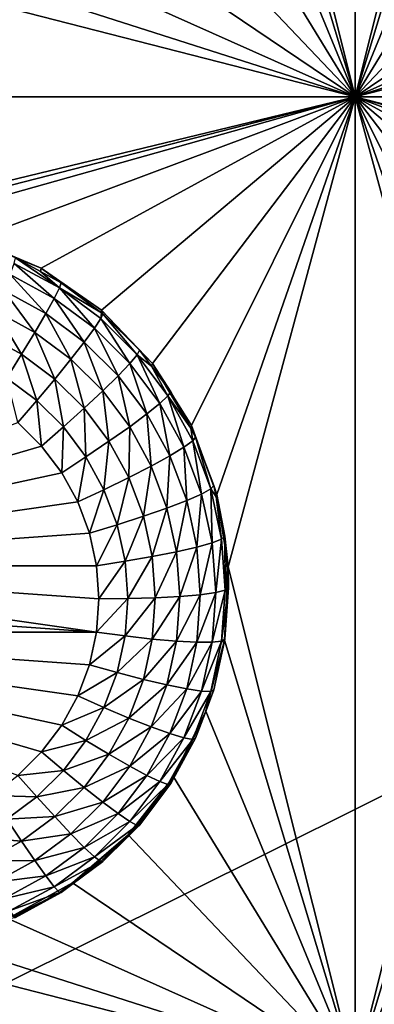
# Model space of a CAD drawing. Extents: x -45 to 45, y -222 to 30.
# Drawn here: x -4 to -2, y -199 to -194 of the extents above; entities that cross this region are included whole.
import ezdxf

# ---------------------------------------------------------------- set-up
doc = ezdxf.new("R2010")
doc.units = 0
doc.layers.add('L1', color=7, linetype='CONTINUOUS')
doc.layers.add('L3', color=7, linetype='CONTINUOUS')

msp = doc.modelspace()

# ---------------------------------------------------------------- linework, layer by layer
at = {"layer": 'L1', "color": 7}
for points in [[(37.92327, -33.90087, 111.1838), (-37.92327, -33.90087, 111.1838), (37.10252, -220.7091, 124.5193)], [(37.10252, -220.7091, 124.5193), (-37.92327, -33.90087, 111.1838), (-37.10252, -220.7091, 124.5193)], [(38.91275, -35.1624, 93.51185), (-37.93243, -217.2227, 109.4401), (-38.91275, -35.1624, 93.51185)], [(37.93243, -217.2227, 109.4401), (-37.93243, -217.2227, 109.4401), (38.91275, -35.1624, 93.51185)]]:
    msp.add_3dface(points, dxfattribs=at)
at = {"layer": 'L3', "color": 250}
for points in [[(32.25, -212.5601, 110.5278), (32.25, -180.3831, 107.7127), (-32.25, -212.5601, 110.5278)], [(-32.25, -212.5601, 110.5278), (32.25, -180.3831, 107.7127), (-32.25, -180.3831, 107.7127)], [(-2.55, -189.1309, 106.9723), (-2.55, -194.1119, 107.4081), (-3.197381, -191.5278, 107.182)], [(-1.902619, -191.5278, 107.182), (-2.55, -194.1119, 107.4081), (-2.55, -189.1309, 106.9723)], [(-2.55, -194.1119, 107.4081), (-3.216391, -191.9012, 107.2147), (-3.197381, -191.5278, 107.182)], [(-1.902619, -191.5278, 107.182), (-1.883609, -191.9012, 107.2147), (-2.55, -194.1119, 107.4081)], [(-2.55, -194.1119, 107.4081), (-3.31047, -192.2632, 107.2463), (-3.216391, -191.9012, 107.2147)], [(-1.883609, -191.9012, 107.2147), (-1.78953, -192.2632, 107.2463), (-2.55, -194.1119, 107.4081)], [(-3.475765, -192.5989, 107.2757), (-3.31047, -192.2632, 107.2463), (-2.55, -194.1119, 107.4081)], [(-2.55, -194.1119, 107.4081), (-1.78953, -192.2632, 107.2463), (-1.624235, -192.5989, 107.2757)], [(-2.55, -194.1119, 107.4081), (-3.705509, -192.8945, 107.3016), (-3.475765, -192.5989, 107.2757)], [(-2.55, -194.1119, 107.4081), (-1.624235, -192.5989, 107.2757), (-1.394491, -192.8945, 107.3016)], [(-2.55, -194.1119, 107.4081), (-3.990298, -193.1381, 107.3229), (-3.705509, -192.8945, 107.3016)], [(-1.109703, -193.1381, 107.3229), (-2.55, -194.1119, 107.4081), (-1.394491, -192.8945, 107.3016)], [(-4.31847, -193.3195, 107.3388), (-3.990298, -193.1381, 107.3229), (-2.55, -194.1119, 107.4081)], [(-0.78153, -193.3195, 107.3388), (-2.55, -194.1119, 107.4081), (-1.109703, -193.1381, 107.3229)], [(-2.55, -194.1119, 107.4081), (-4.676591, -193.4315, 107.3486), (-4.31847, -193.3195, 107.3388)], [(-0.78153, -193.3195, 107.3388), (-0.423409, -193.4315, 107.3486), (-2.55, -194.1119, 107.4081)], [(-5.05, -193.4693, 107.3519), (-4.676591, -193.4315, 107.3486), (-2.55, -194.1119, 107.4081)], [(-2.55, -194.1119, 107.4081), (-0.423409, -193.4315, 107.3486), (-0.05, -193.4693, 107.3519)], [(-12.55, -194.1119, 107.4081), (-5.05, -193.4693, 107.3519), (-2.55, -194.1119, 107.4081)], [(-2.55, -194.1119, 107.4081), (-0.05, -193.4693, 107.3519), (2.45, -194.1119, 107.4081)], [(-12.55, -194.1119, 107.4081), (-2.55, -194.1119, 107.4081), (-5.237667, -194.7639, 107.4651)], [(-5.237667, -194.7639, 107.4651), (-2.55, -194.1119, 107.4081), (-5.05, -194.7544, 107.4643)], [(-5.05, -194.7544, 107.4643), (-2.55, -194.1119, 107.4081), (-4.862333, -194.7639, 107.4651)], [(-4.862333, -194.7639, 107.4651), (-2.55, -194.1119, 107.4081), (-4.494681, -194.8391, 107.4717)], [(-2.55, -194.1119, 107.4081), (-4.149765, -194.9866, 107.4846), (-4.494681, -194.8391, 107.4717)], [(-2.55, -194.1119, 107.4081), (-3.841704, -195.2002, 107.5033), (-4.149765, -194.9866, 107.4846)], [(-3.583111, -195.4712, 107.527), (-3.841704, -195.2002, 107.5033), (-2.55, -194.1119, 107.4081)], [(-3.583111, -195.4712, 107.527), (-2.55, -194.1119, 107.4081), (-3.384573, -195.7885, 107.5548)], [(-3.384573, -195.7885, 107.5548), (-2.55, -194.1119, 107.4081), (-3.254217, -196.1391, 107.5855)], [(-2.55, -194.1119, 107.4081), (-3.197381, -196.5087, 107.6178), (-3.254217, -196.1391, 107.5855)], [(-2.55, -194.1119, 107.4081), (-2.55, -199.0928, 107.8439), (-3.197381, -196.5087, 107.6178)], [(-0.605319, -194.8391, 107.4717), (-0.950235, -194.9866, 107.4846), (-2.55, -194.1119, 107.4081)], [(-2.55, -194.1119, 107.4081), (-0.950235, -194.9866, 107.4846), (-1.258296, -195.2002, 107.5033)], [(-2.55, -194.1119, 107.4081), (-1.258296, -195.2002, 107.5033), (-1.516889, -195.4712, 107.527)], [(-1.516889, -195.4712, 107.527), (-1.715427, -195.7885, 107.5548), (-2.55, -194.1119, 107.4081)], [(-2.55, -194.1119, 107.4081), (-1.715427, -195.7885, 107.5548), (-1.845783, -196.1391, 107.5855)], [(-2.55, -194.1119, 107.4081), (-1.845783, -196.1391, 107.5855), (-1.902619, -196.5087, 107.6178)], [(2.45, -194.1119, 107.4081), (-0.05, -194.7544, 107.4643), (-2.55, -194.1119, 107.4081)], [(-2.55, -194.1119, 107.4081), (-0.05, -194.7544, 107.4643), (-0.237667, -194.7639, 107.4651)], [(-2.55, -194.1119, 107.4081), (-0.237667, -194.7639, 107.4651), (-0.605319, -194.8391, 107.4717)], [(-1.902619, -196.5087, 107.6178), (-2.55, -199.0928, 107.8439), (-2.55, -194.1119, 107.4081)], [(-4.279405, -194.9336, 107.3394), (-4.494681, -194.8391, 107.4717), (-4.149765, -194.9866, 107.4846)], [(-4.286279, -194.9614, 107.1945), (-4.082448, -195.1397, 107.07), (-4.306557, -195.0178, 107.0594)], [(-4.286279, -194.9614, 107.1945), (-4.279405, -194.9336, 107.3394), (-4.056057, -195.0866, 107.2054)], [(-4.056057, -195.0866, 107.2054), (-4.082448, -195.1397, 107.07), (-4.286279, -194.9614, 107.1945)], [(-4.279405, -194.9336, 107.3394), (-4.149765, -194.9866, 107.4846), (-4.152009, -195.0029, 107.3455)], [(-4.056057, -195.0866, 107.2054), (-4.279405, -194.9336, 107.3394), (-4.152009, -195.0029, 107.3455)], [(-4.306557, -195.0178, 107.0594), (-4.124959, -195.2165, 106.9511), (-4.339221, -195.0999, 106.9409)], [(-4.082448, -195.1397, 107.07), (-4.124959, -195.2165, 106.9511), (-4.306557, -195.0178, 107.0594)], [(-4.149765, -194.9866, 107.4846), (-4.047111, -195.06, 107.3505), (-4.152009, -195.0029, 107.3455)], [(-4.152009, -195.0029, 107.3455), (-4.047111, -195.06, 107.3505), (-4.056057, -195.0866, 107.2054)], [(-3.841704, -195.2002, 107.5033), (-3.842058, -195.2129, 107.3639), (-4.149765, -194.9866, 107.4846)], [(-4.149765, -194.9866, 107.4846), (-3.842058, -195.2129, 107.3639), (-4.047111, -195.06, 107.3505)], [(-4.056057, -195.0866, 107.2054), (-4.047111, -195.06, 107.3505), (-3.842058, -195.2129, 107.3639)], [(-4.339221, -195.0999, 106.9409), (-4.181459, -195.3132, 106.8547), (-4.382635, -195.2038, 106.8451)], [(-4.124959, -195.2165, 106.9511), (-4.181459, -195.3132, 106.8547), (-4.339221, -195.0999, 106.9409)], [(-4.056057, -195.0866, 107.2054), (-3.878035, -195.2921, 107.0834), (-4.082448, -195.1397, 107.07)], [(-4.056057, -195.0866, 107.2054), (-3.842058, -195.2129, 107.3639), (-3.84607, -195.2432, 107.2191)], [(-3.84607, -195.2432, 107.2191), (-3.878035, -195.2921, 107.0834), (-4.056057, -195.0866, 107.2054)], [(-4.082448, -195.1397, 107.07), (-3.929527, -195.3622, 106.9639), (-4.124959, -195.2165, 106.9511)], [(-3.878035, -195.2921, 107.0834), (-3.929527, -195.3622, 106.9639), (-4.082448, -195.1397, 107.07)], [(-4.382635, -195.2038, 106.8451), (-4.249115, -195.4249, 106.7855), (-4.43462, -195.324, 106.7767)], [(-4.181459, -195.3132, 106.8547), (-4.249115, -195.4249, 106.7855), (-4.382635, -195.2038, 106.8451)], [(-4.124959, -195.2165, 106.9511), (-3.997964, -195.45, 106.8666), (-4.181459, -195.3132, 106.8547)], [(-3.929527, -195.3622, 106.9639), (-3.997964, -195.45, 106.8666), (-4.124959, -195.2165, 106.9511)], [(-3.84607, -195.2432, 107.2191), (-3.842058, -195.2129, 107.3639), (-3.835233, -195.218, 107.3643)], [(-3.84607, -195.2432, 107.2191), (-3.835233, -195.218, 107.3643), (-3.66059, -195.428, 107.2353)], [(-3.841704, -195.2002, 107.5033), (-3.835233, -195.218, 107.3643), (-3.842058, -195.2129, 107.3639)], [(-3.583111, -195.4712, 107.527), (-3.648085, -195.4044, 107.3806), (-3.841704, -195.2002, 107.5033)], [(-3.648085, -195.4044, 107.3806), (-3.835233, -195.218, 107.3643), (-3.841704, -195.2002, 107.5033)], [(-3.835233, -195.218, 107.3643), (-3.648085, -195.4044, 107.3806), (-3.66059, -195.428, 107.2353)], [(-3.84607, -195.2432, 107.2191), (-3.697481, -195.472, 107.0991), (-3.878035, -195.2921, 107.0834)], [(-3.66059, -195.428, 107.2353), (-3.697481, -195.472, 107.0991), (-3.84607, -195.2432, 107.2191)], [(-4.181459, -195.3132, 106.8547), (-4.079913, -195.5511, 106.7966), (-4.249115, -195.4249, 106.7855)], [(-3.997964, -195.45, 106.8666), (-4.079913, -195.5511, 106.7966), (-4.181459, -195.3132, 106.8547)], [(-3.878035, -195.2921, 107.0834), (-3.756906, -195.5342, 106.9789), (-3.929527, -195.3622, 106.9639)], [(-3.697481, -195.472, 107.0991), (-3.756906, -195.5342, 106.9789), (-3.878035, -195.2921, 107.0834)], [(-4.249115, -195.4249, 106.7855), (-4.324534, -195.5461, 106.7471), (-4.43462, -195.324, 106.7767)], [(-3.929527, -195.3622, 106.9639), (-3.835886, -195.6115, 106.8808), (-3.997964, -195.45, 106.8666)], [(-3.756906, -195.5342, 106.9789), (-3.835886, -195.6115, 106.8808), (-3.929527, -195.3622, 106.9639)], [(-3.66059, -195.428, 107.2353), (-3.648085, -195.4044, 107.3806), (-3.586702, -195.4861, 107.3878)], [(-3.583111, -195.4712, 107.527), (-3.586702, -195.4861, 107.3878), (-3.648085, -195.4044, 107.3806)], [(-4.249115, -195.4249, 106.7855), (-4.171266, -195.6604, 106.7571), (-4.324534, -195.5461, 106.7471)], [(-4.079913, -195.5511, 106.7966), (-4.171266, -195.6604, 106.7571), (-4.249115, -195.4249, 106.7855)], [(-3.997964, -195.45, 106.8666), (-3.93046, -195.7, 106.8096), (-4.079913, -195.5511, 106.7966)], [(-3.835886, -195.6115, 106.8808), (-3.93046, -195.7, 106.8096), (-3.997964, -195.45, 106.8666)], [(-3.697481, -195.472, 107.0991), (-3.610608, -195.7289, 106.9959), (-3.756906, -195.5342, 106.9789)], [(-3.66059, -195.428, 107.2353), (-3.54446, -195.6756, 107.1169), (-3.697481, -195.472, 107.0991)], [(-3.54446, -195.6756, 107.1169), (-3.610608, -195.7289, 106.9959), (-3.697481, -195.472, 107.0991)], [(-3.66059, -195.428, 107.2353), (-3.586702, -195.4861, 107.3878), (-3.503395, -195.6372, 107.2536)], [(-3.503395, -195.6372, 107.2536), (-3.54446, -195.6756, 107.1169), (-3.66059, -195.428, 107.2353)], [(-3.583111, -195.4712, 107.527), (-3.489475, -195.6155, 107.3991), (-3.586702, -195.4861, 107.3878)], [(-3.384573, -195.7885, 107.5548), (-3.387162, -195.8021, 107.4154), (-3.583111, -195.4712, 107.527)], [(-3.583111, -195.4712, 107.527), (-3.387162, -195.8021, 107.4154), (-3.489475, -195.6155, 107.3991)], [(-3.586702, -195.4861, 107.3878), (-3.489475, -195.6155, 107.3991), (-3.503395, -195.6372, 107.2536)], [(-4.171266, -195.6604, 106.7571), (-4.267442, -195.7724, 106.7503), (-4.324534, -195.5461, 106.7471)], [(-4.079913, -195.5511, 106.7966), (-4.035887, -195.7952, 106.7689), (-4.171266, -195.6604, 106.7571)], [(-3.93046, -195.7, 106.8096), (-4.035887, -195.7952, 106.7689), (-4.079913, -195.5511, 106.7966)], [(-3.756906, -195.5342, 106.9789), (-3.698523, -195.7943, 106.8968), (-3.835886, -195.6115, 106.8808)], [(-3.610608, -195.7289, 106.9959), (-3.698523, -195.7943, 106.8968), (-3.756906, -195.5342, 106.9789)], [(-3.835886, -195.6115, 106.8808), (-3.803798, -195.8685, 106.8243), (-3.93046, -195.7, 106.8096)], [(-3.698523, -195.7943, 106.8968), (-3.803798, -195.8685, 106.8243), (-3.835886, -195.6115, 106.8808)], [(-3.503395, -195.6372, 107.2536), (-3.489475, -195.6155, 107.3991), (-3.387162, -195.8021, 107.4154)], [(-4.171266, -195.6604, 106.7571), (-4.146879, -195.8925, 106.7608), (-4.267442, -195.7724, 106.7503)], [(-4.035887, -195.7952, 106.7689), (-4.146879, -195.8925, 106.7608), (-4.171266, -195.6604, 106.7571)], [(-3.503395, -195.6372, 107.2536), (-3.422087, -195.8989, 107.1364), (-3.54446, -195.6756, 107.1169)], [(-3.503395, -195.6372, 107.2536), (-3.387162, -195.8021, 107.4154), (-3.377685, -195.8665, 107.2736)], [(-3.377685, -195.8665, 107.2736), (-3.422087, -195.8989, 107.1364), (-3.503395, -195.6372, 107.2536)], [(-3.93046, -195.7, 106.8096), (-3.921152, -195.9479, 106.7823), (-4.035887, -195.7952, 106.7689)], [(-3.803798, -195.8685, 106.8243), (-3.921152, -195.9479, 106.7823), (-3.93046, -195.7, 106.8096)], [(-3.54446, -195.6756, 107.1169), (-3.493612, -195.9423, 107.0146), (-3.610608, -195.7289, 106.9959)], [(-3.422087, -195.8989, 107.1364), (-3.493612, -195.9423, 107.0146), (-3.54446, -195.6756, 107.1169)], [(-4.146879, -195.8925, 106.7608), (-6.232837, -196.5026, 106.8142), (-4.267442, -195.7724, 106.7503)], [(-3.610608, -195.7289, 106.9959), (-3.588673, -195.9947, 106.9143), (-3.698523, -195.7943, 106.8968)], [(-3.493612, -195.9423, 107.0146), (-3.588673, -195.9947, 106.9143), (-3.610608, -195.7289, 106.9959)], [(-4.035887, -195.7952, 106.7689), (-4.044702, -196.0285, 106.7727), (-4.146879, -195.8925, 106.7608)], [(-3.921152, -195.9479, 106.7823), (-4.044702, -196.0285, 106.7727), (-4.035887, -195.7952, 106.7689)], [(-3.698523, -195.7943, 106.8968), (-3.702505, -196.0533, 106.8405), (-3.803798, -195.8685, 106.8243)], [(-3.588673, -195.9947, 106.9143), (-3.702505, -196.0533, 106.8405), (-3.698523, -195.7943, 106.8968)], [(-3.384573, -195.7885, 107.5548), (-3.362633, -195.8469, 107.4193), (-3.387162, -195.8021, 107.4154)], [(-3.377685, -195.8665, 107.2736), (-3.387162, -195.8021, 107.4154), (-3.362633, -195.8469, 107.4193)], [(-3.254217, -196.1391, 107.5855), (-3.362633, -195.8469, 107.4193), (-3.384573, -195.7885, 107.5548)], [(-3.803798, -195.8685, 106.8243), (-3.829398, -196.1153, 106.7969), (-3.921152, -195.9479, 106.7823)], [(-3.702505, -196.0533, 106.8405), (-3.829398, -196.1153, 106.7969), (-3.803798, -195.8685, 106.8243)], [(-3.377685, -195.8665, 107.2736), (-3.332854, -196.1372, 107.1573), (-3.422087, -195.8989, 107.1364)], [(-3.377685, -195.8665, 107.2736), (-3.362633, -195.8469, 107.4193), (-3.286018, -196.1114, 107.2951)], [(-3.286018, -196.1114, 107.2951), (-3.332854, -196.1372, 107.1573), (-3.377685, -195.8665, 107.2736)], [(-3.254217, -196.1391, 107.5855), (-3.270141, -196.0939, 107.441), (-3.362633, -195.8469, 107.4193)], [(-3.362633, -195.8469, 107.4193), (-3.270141, -196.0939, 107.441), (-3.286018, -196.1114, 107.2951)], [(-4.146879, -195.8925, 106.7608), (-4.044702, -196.0285, 106.7727), (-6.232837, -196.5026, 106.8142)], [(-3.422087, -195.8989, 107.1364), (-3.408299, -196.1702, 107.0346), (-3.493612, -195.9423, 107.0146)], [(-3.332854, -196.1372, 107.1573), (-3.408299, -196.1702, 107.0346), (-3.422087, -195.8989, 107.1364)], [(-3.921152, -195.9479, 106.7823), (-3.96299, -196.1775, 106.7858), (-4.044702, -196.0285, 106.7727)], [(-3.829398, -196.1153, 106.7969), (-3.96299, -196.1775, 106.7858), (-3.921152, -195.9479, 106.7823)], [(-3.493612, -195.9423, 107.0146), (-3.508571, -196.2086, 106.933), (-3.588673, -195.9947, 106.9143)], [(-3.408299, -196.1702, 107.0346), (-3.508571, -196.2086, 106.933), (-3.493612, -195.9423, 107.0146)], [(-3.588673, -195.9947, 106.9143), (-3.628642, -196.2506, 106.8578), (-3.702505, -196.0533, 106.8405)], [(-3.508571, -196.2086, 106.933), (-3.628642, -196.2506, 106.8578), (-3.588673, -195.9947, 106.9143)], [(-6.232837, -196.5026, 106.8142), (-4.044702, -196.0285, 106.7727), (-3.96299, -196.1775, 106.7858)], [(-3.702505, -196.0533, 106.8405), (-3.762491, -196.294, 106.8126), (-3.829398, -196.1153, 106.7969)], [(-3.628642, -196.2506, 106.8578), (-3.762491, -196.294, 106.8126), (-3.702505, -196.0533, 106.8405)], [(-3.829398, -196.1153, 106.7969), (-3.903406, -196.3367, 106.7997), (-3.96299, -196.1775, 106.7858)], [(-3.762491, -196.294, 106.8126), (-3.903406, -196.3367, 106.7997), (-3.829398, -196.1153, 106.7969)], [(-3.286018, -196.1114, 107.2951), (-3.278577, -196.3858, 107.179), (-3.332854, -196.1372, 107.1573)], [(-3.286018, -196.1114, 107.2951), (-3.270141, -196.0939, 107.441), (-3.257446, -196.152, 107.446)], [(-3.286018, -196.1114, 107.2951), (-3.257446, -196.152, 107.446), (-3.23026, -196.3667, 107.3174)], [(-3.23026, -196.3667, 107.3174), (-3.278577, -196.3858, 107.179), (-3.286018, -196.1114, 107.2951)], [(-3.257446, -196.152, 107.446), (-3.270141, -196.0939, 107.441), (-3.254217, -196.1391, 107.5855)], [(-3.408299, -196.1702, 107.0346), (-3.459849, -196.4318, 106.9525), (-3.508571, -196.2086, 106.933)], [(-3.356407, -196.4078, 107.0553), (-3.459849, -196.4318, 106.9525), (-3.408299, -196.1702, 107.0346)], [(-3.332854, -196.1372, 107.1573), (-3.356407, -196.4078, 107.0553), (-3.408299, -196.1702, 107.0346)], [(-3.278577, -196.3858, 107.179), (-3.356407, -196.4078, 107.0553), (-3.332854, -196.1372, 107.1573)], [(-3.257446, -196.152, 107.446), (-3.254217, -196.1391, 107.5855), (-3.213881, -196.3516, 107.4635)], [(-3.23026, -196.3667, 107.3174), (-3.257446, -196.152, 107.446), (-3.213881, -196.3516, 107.4635)], [(-3.213881, -196.3516, 107.4635), (-3.254217, -196.1391, 107.5855), (-3.197381, -196.5087, 107.6178)], [(-6.232837, -196.5026, 106.8142), (-3.96299, -196.1775, 106.7858), (-3.903406, -196.3367, 106.7997)], [(-3.508571, -196.2086, 106.933), (-3.583715, -196.4563, 106.8758), (-3.628642, -196.2506, 106.8578)], [(-3.459849, -196.4318, 106.9525), (-3.583715, -196.4563, 106.8758), (-3.508571, -196.2086, 106.933)], [(-3.628642, -196.2506, 106.8578), (-3.721794, -196.4804, 106.8289), (-3.762491, -196.294, 106.8126)], [(-3.583715, -196.4563, 106.8758), (-3.721794, -196.4804, 106.8289), (-3.628642, -196.2506, 106.8578)], [(-3.762491, -196.294, 106.8126), (-3.867163, -196.5026, 106.8142), (-3.903406, -196.3367, 106.7997)], [(-3.721794, -196.4804, 106.8289), (-3.867163, -196.5026, 106.8142), (-3.762491, -196.294, 106.8126)], [(-3.903406, -196.3367, 106.7997), (-3.867163, -196.5026, 106.8142), (-6.232837, -196.5026, 106.8142)], [(-3.23026, -196.3667, 107.3174), (-3.260361, -196.6395, 107.2012), (-3.278577, -196.3858, 107.179)], [(-3.211548, -196.6273, 107.3402), (-3.260361, -196.6395, 107.2012), (-3.23026, -196.3667, 107.3174)], [(-3.23026, -196.3667, 107.3174), (-3.213881, -196.3516, 107.4635), (-3.211548, -196.6273, 107.3402)], [(-3.213881, -196.3516, 107.4635), (-3.197381, -196.5087, 107.6178), (-3.201698, -196.5213, 107.4783)], [(-3.213881, -196.3516, 107.4635), (-3.201698, -196.5213, 107.4783), (-3.211548, -196.6273, 107.3402)], [(-3.356407, -196.4078, 107.0553), (-3.443497, -196.6595, 106.9725), (-3.459849, -196.4318, 106.9525)], [(-3.338991, -196.6504, 107.0766), (-3.443497, -196.6595, 106.9725), (-3.356407, -196.4078, 107.0553)], [(-3.278577, -196.3858, 107.179), (-3.338991, -196.6504, 107.0766), (-3.356407, -196.4078, 107.0553)], [(-3.260361, -196.6395, 107.2012), (-3.338991, -196.6504, 107.0766), (-3.278577, -196.3858, 107.179)], [(-3.583715, -196.4563, 106.8758), (-3.708136, -196.6706, 106.8455), (-3.721794, -196.4804, 106.8289)], [(-3.568637, -196.6664, 106.8941), (-3.708136, -196.6706, 106.8455), (-3.583715, -196.4563, 106.8758)], [(-3.459849, -196.4318, 106.9525), (-3.568637, -196.6664, 106.8941), (-3.583715, -196.4563, 106.8758)], [(-3.443497, -196.6595, 106.9725), (-3.568637, -196.6664, 106.8941), (-3.459849, -196.4318, 106.9525)], [(-6.245, -196.6721, 106.829), (-6.232837, -196.5026, 106.8142), (-3.867163, -196.8415, 106.8438)], [(-6.232837, -196.5026, 106.8142), (-3.867163, -196.5026, 106.8142), (-3.855, -196.6721, 106.829)], [(-6.232837, -196.5026, 106.8142), (-3.855, -196.6721, 106.829), (-3.867163, -196.8415, 106.8438)], [(-3.721794, -196.4804, 106.8289), (-3.855, -196.6721, 106.829), (-3.867163, -196.5026, 106.8142)], [(-3.708136, -196.6706, 106.8455), (-3.855, -196.6721, 106.829), (-3.721794, -196.4804, 106.8289)], [(-2.55, -199.0928, 107.8439), (-3.216391, -196.8822, 107.6505), (-3.197381, -196.5087, 107.6178)], [(-3.216391, -196.8822, 107.6505), (-3.213881, -196.8775, 107.5095), (-3.197381, -196.5087, 107.6178)], [(-3.197381, -196.5087, 107.6178), (-3.213881, -196.8775, 107.5095), (-3.195, -196.6145, 107.4865)], [(-3.211548, -196.6273, 107.3402), (-3.201698, -196.5213, 107.4783), (-3.195, -196.6145, 107.4865)], [(-3.197381, -196.5087, 107.6178), (-3.195, -196.6145, 107.4865), (-3.201698, -196.5213, 107.4783)], [(-1.902619, -196.5087, 107.6178), (-1.883609, -196.8822, 107.6505), (-2.55, -199.0928, 107.8439)], [(-3.211548, -196.6273, 107.3402), (-3.195, -196.6145, 107.4865), (-3.23026, -196.888, 107.363)], [(-3.195, -196.6145, 107.4865), (-3.213881, -196.8775, 107.5095), (-3.23026, -196.888, 107.363)], [(-6.245, -196.6721, 106.829), (-3.867163, -196.8415, 106.8438), (-6.232837, -196.8415, 106.8438)], [(-3.721794, -196.8609, 106.8622), (-3.867163, -196.8415, 106.8438), (-3.708136, -196.6706, 106.8455)], [(-3.708136, -196.6706, 106.8455), (-3.867163, -196.8415, 106.8438), (-3.855, -196.6721, 106.829)], [(-3.583715, -196.8764, 106.9125), (-3.721794, -196.8609, 106.8622), (-3.568637, -196.6664, 106.8941)], [(-3.568637, -196.6664, 106.8941), (-3.721794, -196.8609, 106.8622), (-3.708136, -196.6706, 106.8455)], [(-3.459849, -196.8873, 106.9924), (-3.583715, -196.8764, 106.9125), (-3.443497, -196.6595, 106.9725)], [(-3.443497, -196.6595, 106.9725), (-3.583715, -196.8764, 106.9125), (-3.568637, -196.6664, 106.8941)], [(-3.356407, -196.893, 107.0978), (-3.459849, -196.8873, 106.9924), (-3.338991, -196.6504, 107.0766)], [(-3.338991, -196.6504, 107.0766), (-3.459849, -196.8873, 106.9924), (-3.443497, -196.6595, 106.9725)], [(-3.278577, -196.8932, 107.2234), (-3.356407, -196.893, 107.0978), (-3.260361, -196.6395, 107.2012)], [(-3.260361, -196.6395, 107.2012), (-3.356407, -196.893, 107.0978), (-3.338991, -196.6504, 107.0766)], [(-3.23026, -196.888, 107.363), (-3.278577, -196.8932, 107.2234), (-3.211548, -196.6273, 107.3402)], [(-3.211548, -196.6273, 107.3402), (-3.278577, -196.8932, 107.2234), (-3.260361, -196.6395, 107.2012)], [(-6.232837, -196.8415, 106.8438), (-3.867163, -196.8415, 106.8438), (-3.903406, -197.0074, 106.8584)], [(-6.232837, -196.8415, 106.8438), (-3.903406, -197.0074, 106.8584), (-3.96299, -197.1666, 106.8723)], [(-3.96299, -197.1666, 106.8723), (-4.044702, -197.3157, 106.8853), (-6.232837, -196.8415, 106.8438)], [(-6.232837, -196.8415, 106.8438), (-4.044702, -197.3157, 106.8853), (-4.146879, -197.4517, 106.8972)], [(-6.232837, -196.8415, 106.8438), (-4.146879, -197.4517, 106.8972), (-4.267442, -197.5718, 106.9077)], [(-3.721794, -196.8609, 106.8622), (-3.903406, -197.0074, 106.8584), (-3.867163, -196.8415, 106.8438)], [(-3.762491, -197.0472, 106.8785), (-3.903406, -197.0074, 106.8584), (-3.721794, -196.8609, 106.8622)], [(-3.583715, -196.8764, 106.9125), (-3.762491, -197.0472, 106.8785), (-3.721794, -196.8609, 106.8622)], [(-3.628642, -197.0821, 106.9305), (-3.762491, -197.0472, 106.8785), (-3.583715, -196.8764, 106.9125)], [(-3.459849, -196.8873, 106.9924), (-3.628642, -197.0821, 106.9305), (-3.583715, -196.8764, 106.9125)], [(-3.23026, -196.888, 107.363), (-3.213881, -196.8775, 107.5095), (-3.217506, -196.8941, 107.511)], [(-3.216391, -196.8822, 107.6505), (-3.217506, -196.8941, 107.511), (-3.213881, -196.8775, 107.5095)], [(-3.508571, -197.1104, 107.0119), (-3.628642, -197.0821, 106.9305), (-3.459849, -196.8873, 106.9924)], [(-3.356407, -196.893, 107.0978), (-3.508571, -197.1104, 107.0119), (-3.459849, -196.8873, 106.9924)], [(-3.408299, -197.1306, 107.1186), (-3.508571, -197.1104, 107.0119), (-3.356407, -196.893, 107.0978)], [(-3.278577, -196.8932, 107.2234), (-3.408299, -197.1306, 107.1186), (-3.356407, -196.893, 107.0978)], [(-3.332854, -197.1418, 107.2452), (-3.408299, -197.1306, 107.1186), (-3.278577, -196.8932, 107.2234)], [(-3.286018, -197.1433, 107.3853), (-3.332854, -197.1418, 107.2452), (-3.23026, -196.888, 107.363)], [(-3.23026, -196.888, 107.363), (-3.332854, -197.1418, 107.2452), (-3.278577, -196.8932, 107.2234)], [(-2.55, -199.0928, 107.8439), (-3.31047, -197.2441, 107.6821), (-3.216391, -196.8822, 107.6505)], [(-3.270141, -197.1352, 107.5321), (-3.216391, -196.8822, 107.6505), (-3.31047, -197.2441, 107.6821)], [(-3.23026, -196.888, 107.363), (-3.217506, -196.8941, 107.511), (-3.286018, -197.1433, 107.3853)], [(-3.217506, -196.8941, 107.511), (-3.270141, -197.1352, 107.5321), (-3.286018, -197.1433, 107.3853)], [(-3.217506, -196.8941, 107.511), (-3.216391, -196.8822, 107.6505), (-3.270141, -197.1352, 107.5321)], [(-2.55, -199.0928, 107.8439), (-1.883609, -196.8822, 107.6505), (-1.78953, -197.2441, 107.6821)], [(-3.762491, -197.0472, 106.8785), (-3.96299, -197.1666, 106.8723), (-3.903406, -197.0074, 106.8584)], [(-3.829398, -197.2259, 106.8941), (-3.96299, -197.1666, 106.8723), (-3.762491, -197.0472, 106.8785)], [(-3.628642, -197.0821, 106.9305), (-3.829398, -197.2259, 106.8941), (-3.762491, -197.0472, 106.8785)], [(-3.702505, -197.2794, 106.9478), (-3.829398, -197.2259, 106.8941), (-3.628642, -197.0821, 106.9305)], [(-3.508571, -197.1104, 107.0119), (-3.702505, -197.2794, 106.9478), (-3.628642, -197.0821, 106.9305)], [(-3.588673, -197.3243, 107.0306), (-3.702505, -197.2794, 106.9478), (-3.508571, -197.1104, 107.0119)], [(-3.408299, -197.1306, 107.1186), (-3.588673, -197.3243, 107.0306), (-3.508571, -197.1104, 107.0119)], [(-3.829398, -197.2259, 106.8941), (-4.044702, -197.3157, 106.8853), (-3.96299, -197.1666, 106.8723)], [(-3.493612, -197.3585, 107.1385), (-3.588673, -197.3243, 107.0306), (-3.408299, -197.1306, 107.1186)], [(-3.332854, -197.1418, 107.2452), (-3.493612, -197.3585, 107.1385), (-3.408299, -197.1306, 107.1186)], [(-3.422087, -197.3801, 107.266), (-3.493612, -197.3585, 107.1385), (-3.332854, -197.1418, 107.2452)], [(-3.286018, -197.1433, 107.3853), (-3.422087, -197.3801, 107.266), (-3.332854, -197.1418, 107.2452)], [(-3.377685, -197.3882, 107.4068), (-3.422087, -197.3801, 107.266), (-3.286018, -197.1433, 107.3853)], [(-3.286018, -197.1433, 107.3853), (-3.314893, -197.2547, 107.5425), (-3.377685, -197.3882, 107.4068)], [(-3.270141, -197.1352, 107.5321), (-3.31047, -197.2441, 107.6821), (-3.314893, -197.2547, 107.5425)], [(-3.286018, -197.1433, 107.3853), (-3.270141, -197.1352, 107.5321), (-3.314893, -197.2547, 107.5425)], [(-3.921152, -197.3933, 106.9087), (-4.044702, -197.3157, 106.8853), (-3.829398, -197.2259, 106.8941)], [(-3.702505, -197.2794, 106.9478), (-3.921152, -197.3933, 106.9087), (-3.829398, -197.2259, 106.8941)], [(-3.803798, -197.4642, 106.9639), (-3.921152, -197.3933, 106.9087), (-3.702505, -197.2794, 106.9478)], [(-3.588673, -197.3243, 107.0306), (-3.803798, -197.4642, 106.9639), (-3.702505, -197.2794, 106.9478)], [(-3.475765, -197.5798, 107.7115), (-3.477215, -197.5912, 107.572), (-3.31047, -197.2441, 107.6821)], [(-3.31047, -197.2441, 107.6821), (-3.477215, -197.5912, 107.572), (-3.362633, -197.3822, 107.5537)], [(-3.475765, -197.5798, 107.7115), (-3.31047, -197.2441, 107.6821), (-2.55, -199.0928, 107.8439)], [(-3.314893, -197.2547, 107.5425), (-3.362633, -197.3822, 107.5537), (-3.377685, -197.3882, 107.4068)], [(-3.31047, -197.2441, 107.6821), (-3.362633, -197.3822, 107.5537), (-3.314893, -197.2547, 107.5425)], [(-2.55, -199.0928, 107.8439), (-1.78953, -197.2441, 107.6821), (-1.624235, -197.5798, 107.7115)], [(-3.921152, -197.3933, 106.9087), (-4.146879, -197.4517, 106.8972), (-4.044702, -197.3157, 106.8853)], [(-3.698523, -197.5248, 107.0482), (-3.803798, -197.4642, 106.9639), (-3.588673, -197.3243, 107.0306)], [(-3.493612, -197.3585, 107.1385), (-3.698523, -197.5248, 107.0482), (-3.588673, -197.3243, 107.0306)], [(-3.610608, -197.5719, 107.1572), (-3.698523, -197.5248, 107.0482), (-3.493612, -197.3585, 107.1385)], [(-3.422087, -197.3801, 107.266), (-3.610608, -197.5719, 107.1572), (-3.493612, -197.3585, 107.1385)], [(-4.035887, -197.546, 106.9221), (-4.146879, -197.4517, 106.8972), (-3.921152, -197.3933, 106.9087)], [(-3.803798, -197.4642, 106.9639), (-4.035887, -197.546, 106.9221), (-3.921152, -197.3933, 106.9087)], [(-3.54446, -197.6034, 107.2856), (-3.610608, -197.5719, 107.1572), (-3.422087, -197.3801, 107.266)], [(-3.377685, -197.3882, 107.4068), (-3.54446, -197.6034, 107.2856), (-3.422087, -197.3801, 107.266)], [(-3.503395, -197.6175, 107.4268), (-3.54446, -197.6034, 107.2856), (-3.377685, -197.3882, 107.4068)], [(-3.377685, -197.3882, 107.4068), (-3.477215, -197.5912, 107.572), (-3.503395, -197.6175, 107.4268)], [(-3.377685, -197.3882, 107.4068), (-3.362633, -197.3822, 107.5537), (-3.477215, -197.5912, 107.572)], [(-4.035887, -197.546, 106.9221), (-4.267442, -197.5718, 106.9077), (-4.146879, -197.4517, 106.8972)], [(-3.93046, -197.6328, 106.9787), (-4.035887, -197.546, 106.9221), (-3.803798, -197.4642, 106.9639)], [(-3.698523, -197.5248, 107.0482), (-3.93046, -197.6328, 106.9787), (-3.803798, -197.4642, 106.9639)], [(-3.835886, -197.7075, 107.0642), (-3.93046, -197.6328, 106.9787), (-3.698523, -197.5248, 107.0482)], [(-3.610608, -197.5719, 107.1572), (-3.835886, -197.7075, 107.0642), (-3.698523, -197.5248, 107.0482)], [(-4.171266, -197.6809, 106.9339), (-4.403934, -197.6735, 106.9166), (-4.267442, -197.5718, 106.9077)], [(-4.171266, -197.6809, 106.9339), (-4.267442, -197.5718, 106.9077), (-4.035887, -197.546, 106.9221)], [(-3.93046, -197.6328, 106.9787), (-4.171266, -197.6809, 106.9339), (-4.035887, -197.546, 106.9221)], [(-3.756906, -197.7666, 107.1742), (-3.835886, -197.7075, 107.0642), (-3.610608, -197.5719, 107.1572)], [(-3.54446, -197.6034, 107.2856), (-3.756906, -197.7666, 107.1742), (-3.610608, -197.5719, 107.1572)], [(-2.55, -199.0928, 107.8439), (-3.705509, -197.8755, 107.7374), (-3.475765, -197.5798, 107.7115)], [(-3.705509, -197.8755, 107.7374), (-3.648085, -197.8247, 107.5924), (-3.475765, -197.5798, 107.7115)], [(-3.648085, -197.8247, 107.5924), (-3.489475, -197.6136, 107.5739), (-3.475765, -197.5798, 107.7115)], [(-3.475765, -197.5798, 107.7115), (-3.489475, -197.6136, 107.5739), (-3.477215, -197.5912, 107.572)], [(-1.624235, -197.5798, 107.7115), (-1.394491, -197.8755, 107.7374), (-2.55, -199.0928, 107.8439)], [(-3.697481, -197.807, 107.3034), (-3.756906, -197.7666, 107.1742), (-3.54446, -197.6034, 107.2856)], [(-3.503395, -197.6175, 107.4268), (-3.697481, -197.807, 107.3034), (-3.54446, -197.6034, 107.2856)], [(-3.66059, -197.8267, 107.4451), (-3.697481, -197.807, 107.3034), (-3.503395, -197.6175, 107.4268)], [(-3.503395, -197.6175, 107.4268), (-3.489475, -197.6136, 107.5739), (-3.66059, -197.8267, 107.4451)], [(-3.489475, -197.6136, 107.5739), (-3.648085, -197.8247, 107.5924), (-3.66059, -197.8267, 107.4451)], [(-3.503395, -197.6175, 107.4268), (-3.477215, -197.5912, 107.572), (-3.489475, -197.6136, 107.5739)], [(-4.324534, -197.7952, 106.9439), (-4.403934, -197.6735, 106.9166), (-4.171266, -197.6809, 106.9339)], [(-4.079913, -197.7817, 106.9917), (-4.324534, -197.7952, 106.9439), (-4.171266, -197.6809, 106.9339)], [(-4.079913, -197.7817, 106.9917), (-4.171266, -197.6809, 106.9339), (-3.93046, -197.6328, 106.9787)], [(-3.835886, -197.7075, 107.0642), (-4.079913, -197.7817, 106.9917), (-3.93046, -197.6328, 106.9787)], [(-3.997964, -197.869, 107.0783), (-4.079913, -197.7817, 106.9917), (-3.835886, -197.7075, 107.0642)], [(-3.756906, -197.7666, 107.1742), (-3.997964, -197.869, 107.0783), (-3.835886, -197.7075, 107.0642)], [(-3.929527, -197.9386, 107.1893), (-3.997964, -197.869, 107.0783), (-3.756906, -197.7666, 107.1742)], [(-3.697481, -197.807, 107.3034), (-3.929527, -197.9386, 107.1893), (-3.756906, -197.7666, 107.1742)], [(-4.249115, -197.9078, 107.0027), (-4.49257, -197.8866, 106.9519), (-4.324534, -197.7952, 106.9439)], [(-4.249115, -197.9078, 107.0027), (-4.324534, -197.7952, 106.9439), (-4.079913, -197.7817, 106.9917)], [(-3.997964, -197.869, 107.0783), (-4.249115, -197.9078, 107.0027), (-4.079913, -197.7817, 106.9917)], [(-3.878035, -197.9869, 107.3191), (-3.929527, -197.9386, 107.1893), (-3.697481, -197.807, 107.3034)], [(-3.66059, -197.8267, 107.4451), (-3.878035, -197.9869, 107.3191), (-3.697481, -197.807, 107.3034)], [(-3.84607, -198.0115, 107.4613), (-3.878035, -197.9869, 107.3191), (-3.66059, -197.8267, 107.4451)], [(-3.66059, -197.8267, 107.4451), (-3.70843, -197.8848, 107.5976), (-3.84607, -198.0115, 107.4613)], [(-3.705509, -197.8755, 107.7374), (-3.70843, -197.8848, 107.5976), (-3.648085, -197.8247, 107.5924)], [(-3.66059, -197.8267, 107.4451), (-3.648085, -197.8247, 107.5924), (-3.70843, -197.8848, 107.5976)], [(-4.181459, -198.0058, 107.0902), (-4.249115, -197.9078, 107.0027), (-3.997964, -197.869, 107.0783)], [(-3.929527, -197.9386, 107.1893), (-4.181459, -198.0058, 107.0902), (-3.997964, -197.869, 107.0783)], [(-3.990298, -198.1191, 107.7587), (-3.992466, -198.1284, 107.619), (-3.705509, -197.8755, 107.7374)], [(-3.705509, -197.8755, 107.7374), (-3.992466, -198.1284, 107.619), (-3.835233, -198.0111, 107.6087)], [(-2.55, -199.0928, 107.8439), (-3.990298, -198.1191, 107.7587), (-3.705509, -197.8755, 107.7374)], [(-3.705509, -197.8755, 107.7374), (-3.835233, -198.0111, 107.6087), (-3.70843, -197.8848, 107.5976)], [(-2.55, -199.0928, 107.8439), (-1.394491, -197.8755, 107.7374), (-1.109703, -198.1191, 107.7587)], [(-4.43462, -198.0087, 107.0116), (-4.49257, -197.8866, 106.9519), (-4.249115, -197.9078, 107.0027)], [(-4.181459, -198.0058, 107.0902), (-4.43462, -198.0087, 107.0116), (-4.249115, -197.9078, 107.0027)], [(-3.70843, -197.8848, 107.5976), (-3.835233, -198.0111, 107.6087), (-3.84607, -198.0115, 107.4613)], [(-4.124959, -198.0843, 107.202), (-4.181459, -198.0058, 107.0902), (-3.929527, -197.9386, 107.1893)], [(-3.878035, -197.9869, 107.3191), (-4.124959, -198.0843, 107.202), (-3.929527, -197.9386, 107.1893)], [(-4.382635, -198.1153, 107.0998), (-4.43462, -198.0087, 107.0116), (-4.181459, -198.0058, 107.0902)], [(-4.124959, -198.0843, 107.202), (-4.382635, -198.1153, 107.0998), (-4.181459, -198.0058, 107.0902)], [(-4.082448, -198.1393, 107.3325), (-4.124959, -198.0843, 107.202), (-3.878035, -197.9869, 107.3191)], [(-3.84607, -198.0115, 107.4613), (-4.082448, -198.1393, 107.3325), (-3.878035, -197.9869, 107.3191)], [(-4.056057, -198.1681, 107.475), (-4.082448, -198.1393, 107.3325), (-3.84607, -198.0115, 107.4613)], [(-3.84607, -198.0115, 107.4613), (-3.992466, -198.1284, 107.619), (-4.056057, -198.1681, 107.475)], [(-3.84607, -198.0115, 107.4613), (-3.835233, -198.0111, 107.6087), (-3.992466, -198.1284, 107.619)], [(-4.339221, -198.2009, 107.2122), (-4.382635, -198.1153, 107.0998), (-4.124959, -198.0843, 107.202)], [(-4.082448, -198.1393, 107.3325), (-4.339221, -198.2009, 107.2122), (-4.124959, -198.0843, 107.202)], [(-4.31847, -198.3005, 107.7745), (-3.990298, -198.1191, 107.7587), (-2.55, -199.0928, 107.8439)], [(-4.31847, -198.3005, 107.7745), (-4.047111, -198.1691, 107.6225), (-3.990298, -198.1191, 107.7587)], [(-4.056057, -198.1681, 107.475), (-3.992466, -198.1284, 107.619), (-4.047111, -198.1691, 107.6225)], [(-3.990298, -198.1191, 107.7587), (-4.047111, -198.1691, 107.6225), (-3.992466, -198.1284, 107.619)], [(-2.55, -199.0928, 107.8439), (-1.109703, -198.1191, 107.7587), (-0.78153, -198.3005, 107.7745)], [(-4.306557, -198.2612, 107.3431), (-4.339221, -198.2009, 107.2122), (-4.082448, -198.1393, 107.3325)], [(-4.31847, -198.3005, 107.7745), (-4.279405, -198.2955, 107.6336), (-4.047111, -198.1691, 107.6225)], [(-4.056057, -198.1681, 107.475), (-4.306557, -198.2612, 107.3431), (-4.082448, -198.1393, 107.3325)], [(-4.286279, -198.2933, 107.486), (-4.306557, -198.2612, 107.3431), (-4.056057, -198.1681, 107.475)], [(-4.056057, -198.1681, 107.475), (-4.047111, -198.1691, 107.6225), (-4.286279, -198.2933, 107.486)], [(-4.047111, -198.1691, 107.6225), (-4.279405, -198.2955, 107.6336), (-4.286279, -198.2933, 107.486)], [(-2.55, -199.0928, 107.8439), (-4.676591, -198.4124, 107.7843), (-4.31847, -198.3005, 107.7745)], [(-0.78153, -198.3005, 107.7745), (-0.423409, -198.4124, 107.7843), (-2.55, -199.0928, 107.8439)], [(-2.55, -199.0928, 107.8439), (-5.05, -198.4503, 107.7876), (-4.676591, -198.4124, 107.7843)], [(-2.55, -199.0928, 107.8439), (-0.423409, -198.4124, 107.7843), (-0.05, -198.4503, 107.7876)], [(-12.55, -199.0928, 107.8439), (-5.05, -198.4503, 107.7876), (-2.55, -199.0928, 107.8439)], [(-2.55, -199.0928, 107.8439), (-0.05, -198.4503, 107.7876), (2.45, -199.0928, 107.8439)]]:
    msp.add_3dface(points, dxfattribs=at)

doc.saveas('drawing.dxf')
